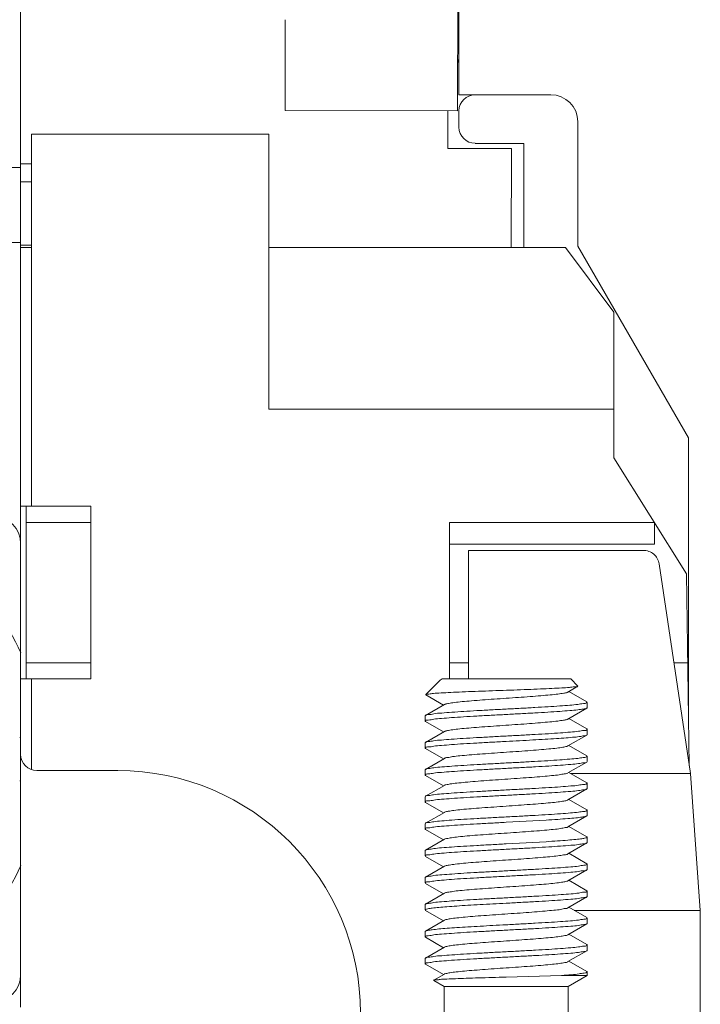
# Model space of a CAD drawing. Units: millimetres. Extents: x 11 to 754, y 29 to 556.
# Drawn here: x 333 to 346, y 336 to 354 of the extents above; entities that cross this region are included whole.
import ezdxf

# ---------------------------------------------------------------- set-up
doc = ezdxf.new("R2010")
doc.units = ezdxf.units.MM
doc.header["$MEASUREMENT"] = 0
doc.layers.get('0').update_dxf_attribs({"lineweight": 30})

msp = doc.modelspace()

# ---------------------------------------------------------------- linework, layer by layer
at = {"lineweight": 15}
for p, q in [((333.511, 376.676), (333.511, 342.502)), ((341.662, 356.203), (341.659, 352.616)), ((341.684, 356.14), (341.684, 352.915)), ((338.445, 352.619), (338.446, 354.315)), ((343.397, 352.915), (341.684, 352.915)), ((341.659, 352.616), (338.445, 352.619)), ((341.475, 352.616), (341.474, 351.912)), ((341.684, 352.311), (341.684, 352.613)), ((343.901, 350.093), (343.901, 352.411)), ((333.712, 352.178), (338.138, 352.178)), ((333.712, 352.178), (333.712, 345.238)), ((338.138, 347.048), (338.138, 352.178)), ((342.661, 351.911), (341.474, 351.912)), ((342.893, 352.008), (341.986, 352.008)), ((342.66, 350.066), (342.661, 351.911)), ((342.893, 350.066), (342.893, 352.008)), ((333.511, 351.558), (324.458, 351.558)), ((333.511, 351.623), (333.712, 351.623)), ((333.712, 351.289), (333.511, 351.289)), ((333.511, 350.157), (324.458, 350.157)), ((333.712, 350.108), (333.511, 350.108)), ((333.511, 350.066), (333.712, 350.066)), ((338.138, 350.066), (343.67, 350.066)), ((343.67, 350.066), (344.575, 348.859)), ((345.967, 346.515), (343.901, 350.093)), ((344.575, 346.143), (344.575, 348.859)), ((344.575, 347.048), (338.138, 347.048)), ((345.967, 341.138), (345.967, 346.515)), ((344.575, 346.143), (345.928, 343.979)), ((333.612, 345.238), (333.507, 345.238)), ((333.612, 345.238), (334.819, 345.238)), ((333.612, 342.019), (333.612, 345.238)), ((334.819, 345.238), (334.819, 342.019)), ((333.612, 344.936), (334.819, 344.936)), ((345.33, 344.936), (341.508, 344.936)), ((341.508, 344.936), (341.508, 342.019)), ((345.33, 344.936), (345.33, 344.534)), ((345.33, 344.534), (341.508, 344.534)), ((345.118, 344.416), (341.86, 344.416)), ((341.86, 344.416), (341.86, 342.019)), ((345.999, 340.252), (345.417, 344.167)), ((345.928, 343.979), (345.978, 340.396)), ((333.511, 342.502), (333.511, 338.541)), ((333.612, 342.321), (334.819, 342.321)), ((341.86, 342.321), (341.508, 342.321)), ((345.951, 342.321), (345.692, 342.321)), ((333.612, 342.019), (333.507, 342.019)), ((333.612, 342.019), (334.819, 342.019)), ((333.712, 342.019), (333.712, 340.327)), ((341.329, 341.991), (341.065, 341.727)), ((341.358, 342.012), (341.329, 341.991)), ((341.37, 342.019), (341.358, 342.012)), ((341.37, 342.019), (343.771, 342.019)), ((343.771, 342.019), (343.904, 341.886)), ((343.716, 341.773), (343.902, 341.881)), ((343.904, 341.886), (343.902, 341.881)), ((341.065, 341.727), (341.066, 341.722)), ((341.066, 341.722), (341.395, 341.531)), ((344.066, 341.589), (343.732, 341.782)), ((341.412, 341.541), (341.061, 341.337)), ((343.716, 341.27), (344.066, 341.473)), ((344.073, 341.481), (344.066, 341.473)), ((344.073, 341.481), (344.073, 341.581)), ((341.061, 341.337), (341.055, 341.33)), ((341.055, 341.229), (341.055, 341.33)), ((344.066, 341.086), (343.732, 341.28)), ((341.061, 341.222), (341.055, 341.229)), ((341.061, 341.222), (341.395, 341.028)), ((344.066, 341.086), (344.073, 341.078)), ((344.073, 340.978), (344.073, 341.078)), ((333.493, 340.924), (333.511, 340.924)), ((341.412, 341.038), (341.061, 340.834)), ((343.716, 340.767), (344.066, 340.97)), ((344.068, 340.969), (344.069, 340.977)), ((341.061, 340.834), (341.055, 340.827)), ((341.055, 340.726), (341.055, 340.827)), ((341.061, 340.719), (341.055, 340.726)), ((341.061, 340.719), (341.395, 340.525)), ((344.066, 340.583), (343.732, 340.777)), ((341.412, 340.535), (341.061, 340.331)), ((344.068, 340.585), (344.069, 340.577)), ((344.073, 340.475), (344.073, 340.575)), ((341.061, 340.331), (341.055, 340.324)), ((343.716, 340.264), (344.066, 340.468)), ((344.066, 340.468), (344.073, 340.475)), ((335.322, 340.309), (333.813, 340.309)), ((341.055, 340.223), (341.055, 340.324)), ((341.061, 340.216), (341.055, 340.223)), ((341.061, 340.216), (341.395, 340.022)), ((344.066, 340.08), (343.732, 340.274)), ((343.77, 340.252), (345.999, 340.252)), ((345.999, 340.252), (346.185, 337.701)), ((333.511, 340.119), (333.493, 340.119)), ((341.412, 340.032), (341.061, 339.828)), ((343.716, 339.761), (344.066, 339.965)), ((344.073, 340.073), (344.066, 340.08)), ((344.066, 339.965), (344.073, 339.972)), ((344.073, 339.972), (344.073, 340.073)), ((341.061, 339.828), (341.055, 339.821)), ((341.055, 339.721), (341.055, 339.821)), ((341.061, 339.713), (341.055, 339.721)), ((341.061, 339.713), (341.395, 339.519)), ((344.066, 339.577), (343.732, 339.771)), ((341.412, 339.529), (341.061, 339.325)), ((343.716, 339.258), (344.066, 339.462)), ((344.066, 339.577), (344.073, 339.57)), ((344.066, 339.462), (344.073, 339.469)), ((344.073, 339.469), (344.073, 339.57)), ((341.061, 339.325), (341.055, 339.318)), ((341.055, 339.218), (341.055, 339.318)), ((342.564, 339.343), (343.308, 339.385)), ((344.066, 339.074), (343.732, 339.268)), ((341.061, 339.21), (341.055, 339.218)), ((341.061, 339.21), (341.395, 339.016)), ((344.066, 339.074), (344.073, 339.067)), ((344.073, 338.966), (344.073, 339.067)), ((341.412, 339.026), (341.061, 338.823)), ((343.308, 338.982), (342.564, 338.941)), ((343.716, 338.755), (344.066, 338.959)), ((344.066, 338.959), (344.073, 338.966)), ((341.061, 338.823), (341.055, 338.815)), ((341.055, 338.715), (341.055, 338.815)), ((341.061, 338.707), (341.055, 338.715)), ((341.061, 338.707), (341.395, 338.513)), ((344.066, 338.571), (343.732, 338.765)), ((333.511, 338.541), (333.511, 335.894)), ((341.412, 338.523), (341.061, 338.32)), ((344.073, 338.564), (344.066, 338.571)), ((344.073, 338.463), (344.073, 338.564)), ((341.061, 338.32), (341.055, 338.312)), ((341.055, 338.212), (341.055, 338.312)), ((343.716, 338.253), (344.066, 338.456)), ((344.066, 338.456), (344.073, 338.463)), ((341.061, 338.204), (341.055, 338.212)), ((341.061, 338.204), (341.395, 338.011)), ((344.066, 338.068), (343.732, 338.262)), ((341.412, 338.02), (341.061, 337.817)), ((343.716, 337.75), (344.066, 337.953)), ((344.066, 338.068), (344.073, 338.061)), ((344.066, 337.953), (344.073, 337.96)), ((344.073, 337.96), (344.073, 338.061)), ((341.061, 337.817), (341.055, 337.809)), ((341.055, 337.709), (341.055, 337.809)), ((344.066, 337.565), (343.732, 337.759)), ((341.061, 337.701), (341.395, 337.508)), ((343.833, 337.701), (346.185, 337.701)), ((346.185, 337.701), (346.185, 334.676)), ((341.412, 337.517), (341.061, 337.314)), ((341.412, 337.517), (341.442, 337.528)), ((343.716, 337.247), (344.066, 337.45)), ((344.066, 337.565), (344.073, 337.558)), ((344.066, 337.45), (344.073, 337.457)), ((344.073, 337.457), (344.073, 337.558)), ((341.061, 337.314), (341.055, 337.306)), ((341.055, 337.206), (341.055, 337.306)), ((341.061, 337.199), (341.055, 337.206)), ((341.105, 337.327), (341.061, 337.314)), ((344.066, 337.062), (343.732, 337.256)), ((341.061, 337.199), (341.395, 337.005)), ((344.073, 337.055), (344.066, 337.062)), ((344.073, 336.954), (344.073, 337.055)), ((341.412, 337.014), (341.061, 336.811)), ((343.716, 336.744), (344.066, 336.947)), ((344.066, 336.947), (344.073, 336.954)), ((341.055, 336.804), (341.061, 336.811)), ((341.055, 336.703), (341.055, 336.804)), ((341.055, 336.703), (341.061, 336.696)), ((341.061, 336.696), (341.395, 336.502)), ((344.066, 336.559), (343.732, 336.753)), ((341.412, 336.511), (341.216, 336.398)), ((343.597, 336.487), (342.564, 336.457)), ((344.073, 336.487), (343.597, 336.487)), ((343.72, 336.283), (344.073, 336.487)), ((344.073, 336.552), (344.066, 336.559)), ((344.073, 336.487), (344.073, 336.552)), ((341.216, 336.398), (341.216, 336.394)), ((341.407, 336.283), (341.216, 336.394)), ((341.407, 334.676), (341.407, 336.283)), ((343.72, 336.283), (341.407, 336.283)), ((343.72, 334.676), (343.72, 336.283))]:
    msp.add_line(p, q, dxfattribs=at)
for centre, radius, start, end in [((341.381, 353.621), 0.302, 337.1746, 0), ((341.986, 352.613), 0.302, 90, 180), ((343.397, 352.411), 0.504, 0, 90), ((341.986, 352.311), 0.302, 180, 270), ((328.985, 340.521), 4.941, 23.6343, 66.3657), ((333.008, 344.545), 0.503, 0, 90), ((333.813, 340.611), 0.302, 180, 270), ((335.322, 335.783), 4.526, 0, 90), ((328.985, 340.521), 4.941, 293.6343, 336.3657), ((333.008, 336.498), 0.503, 270, 0)]:
    msp.add_arc(centre, radius, start, end, dxfattribs=at)
for points, knots in [([(345.417, 344.167), (345.412, 344.201), (345.389, 344.268), (345.32, 344.35), (345.226, 344.404), (345.154, 344.416), (345.118, 344.416)], [0, 0, 0, 0, 0.1034882, 0.2082094, 0.3143645, 0.4214579, 0.4214579, 0.4214579, 0.4214579]), ([(343.896, 341.878), (343.885, 341.864), (343.822, 341.874), (343.732, 341.854), (343.586, 341.85), (343.407, 341.839), (343.194, 341.83), (342.957, 341.821), (342.703, 341.811), (342.44, 341.802), (342.18, 341.793), (341.929, 341.783), (341.698, 341.774), (341.492, 341.765), (341.329, 341.755), (341.187, 341.75), (341.132, 341.733), (341.059, 341.737), (341.064, 341.727)], [0, 0, 0, 0, 0.053752, 0.153912, 0.297571, 0.480039, 0.695174, 0.935622, 1.19307, 1.458553, 1.722793, 1.976514, 2.210758, 2.417209, 2.588488, 2.718417, 2.802284, 2.837431, 2.837431, 2.837431, 2.837431]), ([(341.412, 341.54), (341.416, 341.543), (341.442, 341.554), (341.506, 341.565), (341.612, 341.581), (341.755, 341.595), (341.929, 341.611), (342.127, 341.626), (342.343, 341.642), (342.567, 341.657), (342.79, 341.672), (343.005, 341.688), (343.203, 341.703), (343.377, 341.719), (343.519, 341.733), (343.624, 341.749), (343.687, 341.759), (343.711, 341.771), (343.716, 341.774)], [0, 0, 0, 0, 0.015502, 0.083623, 0.192341, 0.337915, 0.514908, 0.716594, 0.935263, 1.162537, 1.3897, 1.608044, 1.809201, 1.985485, 2.130195, 2.237933, 2.30501, 2.319318, 2.319318, 2.319318, 2.319318]), ([(342.564, 341.456), (342.472, 341.451), (342.29, 341.441), (342.026, 341.427), (341.781, 341.412), (341.561, 341.398), (341.377, 341.382), (341.223, 341.374), (341.138, 341.347), (341.066, 341.354), (341.061, 341.337)], [0, 0, 0, 0, 0.27668, 0.544709, 0.792773, 1.014984, 1.203408, 1.353725, 1.457004, 1.509127, 1.509127, 1.509127, 1.509127]), ([(342.564, 341.456), (342.655, 341.46), (342.833, 341.47), (343.094, 341.484), (343.337, 341.499), (343.555, 341.512), (343.739, 341.528), (343.889, 341.538), (343.986, 341.559), (344.054, 341.558), (344.067, 341.579), (344.069, 341.583)], [0, 0, 0, 0, 0.272822, 0.5367, 0.782988, 1.003626, 1.19141, 1.340249, 1.445425, 1.504037, 1.516763, 1.516763, 1.516763, 1.516763]), ([(344.065, 341.475), (344.064, 341.473), (344.049, 341.457), (343.985, 341.458), (343.886, 341.437), (343.737, 341.427), (343.553, 341.411), (343.335, 341.398), (343.092, 341.383), (342.832, 341.369), (342.654, 341.36), (342.564, 341.355)], [0, 0, 0, 0, 0.005121, 0.064649, 0.170417, 0.319504, 0.507208, 0.727479, 0.973169, 1.236287, 1.508267, 1.508267, 1.508267, 1.508267]), ([(344.069, 341.583), (344.069, 341.584), (344.07, 341.586), (344.069, 341.589), (344.069, 341.59)], [0, 0, 0, 0, 0.003824101, 0.007368989, 0.007368989, 0.007368989, 0.007368989]), ([(341.06, 341.229), (341.06, 341.232), (341.063, 341.253), (341.138, 341.248), (341.223, 341.273), (341.375, 341.281), (341.558, 341.298), (341.779, 341.311), (342.025, 341.326), (342.29, 341.34), (342.471, 341.35), (342.564, 341.355)], [0, 0, 0, 0, 0.007479, 0.060735, 0.162395, 0.309711, 0.497867, 0.720546, 0.97022, 1.238424, 1.516054, 1.516054, 1.516054, 1.516054]), ([(341.412, 341.037), (341.416, 341.039), (341.44, 341.051), (341.502, 341.061), (341.606, 341.077), (341.748, 341.092), (341.921, 341.107), (342.118, 341.122), (342.333, 341.138), (342.557, 341.153), (342.781, 341.169), (342.996, 341.184), (343.195, 341.2), (343.37, 341.215), (343.513, 341.23), (343.62, 341.245), (343.685, 341.256), (343.711, 341.268), (343.716, 341.27)], [0, 0, 0, 0, 0.013455, 0.079769, 0.186791, 0.330869, 0.506633, 0.707402, 0.925505, 1.152585, 1.379936, 1.598838, 1.800906, 1.978415, 2.124616, 2.234046, 2.302929, 2.319318, 2.319318, 2.319318, 2.319318]), ([(344.067, 341.078), (344.067, 341.076), (344.066, 341.055), (343.989, 341.06), (343.904, 341.035), (343.75, 341.026), (343.567, 341.01), (343.346, 340.996), (343.101, 340.982), (342.837, 340.967), (342.656, 340.958), (342.564, 340.953)], [0, 0, 0, 0, 0.006763, 0.05918, 0.162381, 0.312622, 0.501053, 0.723399, 0.971583, 1.239434, 1.516072, 1.516072, 1.516072, 1.516072]), ([(342.564, 340.953), (342.471, 340.948), (342.287, 340.938), (342.02, 340.923), (341.772, 340.908), (341.552, 340.895), (341.371, 340.878), (341.221, 340.87), (341.137, 340.845), (341.066, 340.851), (341.061, 340.834)], [0, 0, 0, 0, 0.278643, 0.551474, 0.804038, 1.024721, 1.210574, 1.356521, 1.456568, 1.508867, 1.508867, 1.508867, 1.508867]), ([(342.564, 340.852), (342.648, 340.857), (342.813, 340.865), (343.055, 340.879), (343.284, 340.892), (343.492, 340.905), (343.675, 340.917), (343.824, 340.932), (343.945, 340.94), (344.013, 340.962), (344.062, 340.958), (344.068, 340.969)], [0, 0, 0, 0, 0.251877, 0.496725, 0.727714, 0.938405, 1.122938, 1.276201, 1.393999, 1.473255, 1.510571, 1.510571, 1.510571, 1.510571]), ([(341.06, 340.726), (341.06, 340.729), (341.063, 340.75), (341.138, 340.745), (341.223, 340.77), (341.375, 340.778), (341.558, 340.795), (341.779, 340.808), (342.025, 340.823), (342.29, 340.838), (342.471, 340.847), (342.564, 340.852)], [0, 0, 0, 0, 0.007479, 0.060735, 0.162395, 0.309711, 0.497867, 0.720546, 0.97022, 1.238424, 1.516054, 1.516054, 1.516054, 1.516054]), ([(341.412, 340.534), (341.413, 340.535), (341.426, 340.549), (341.486, 340.551), (341.577, 340.573), (341.714, 340.585), (341.882, 340.601), (342.077, 340.616), (342.292, 340.632), (342.517, 340.648), (342.744, 340.663), (342.963, 340.679), (343.168, 340.694), (343.348, 340.71), (343.497, 340.725), (343.61, 340.74), (343.679, 340.754), (343.71, 340.763), (343.716, 340.767)], [0, 0, 0, 0, 0.002983, 0.059408, 0.15799, 0.295524, 0.466813, 0.665218, 0.882992, 1.111606, 1.342096, 1.565424, 1.772838, 1.956228, 2.108455, 2.223682, 2.297768, 2.319247, 2.319247, 2.319247, 2.319247]), ([(344.069, 340.577), (344.068, 340.572), (344.051, 340.553), (343.985, 340.552), (343.885, 340.532), (343.736, 340.521), (343.552, 340.506), (343.333, 340.492), (343.09, 340.478), (342.83, 340.464), (342.653, 340.454), (342.564, 340.45)], [0, 0, 0, 0, 0.014373, 0.073911, 0.17964, 0.329353, 0.515999, 0.737091, 0.985075, 1.247594, 1.51698, 1.51698, 1.51698, 1.51698]), ([(341.06, 340.223), (341.06, 340.226), (341.063, 340.247), (341.138, 340.242), (341.223, 340.267), (341.375, 340.275), (341.558, 340.292), (341.779, 340.305), (342.025, 340.32), (342.29, 340.335), (342.471, 340.344), (342.564, 340.349)], [0, 0, 0, 0, 0.007479, 0.060735, 0.162395, 0.309711, 0.497867, 0.720546, 0.97022, 1.238424, 1.516054, 1.516054, 1.516054, 1.516054]), ([(342.564, 340.45), (342.472, 340.445), (342.291, 340.435), (342.028, 340.421), (341.782, 340.406), (341.563, 340.393), (341.38, 340.376), (341.227, 340.368), (341.14, 340.342), (341.068, 340.349), (341.062, 340.331), (341.061, 340.331)], [0, 0, 0, 0, 0.276038, 0.543079, 0.791329, 1.013727, 1.200834, 1.349848, 1.454107, 1.508404, 1.508626, 1.508626, 1.508626, 1.508626]), ([(342.564, 340.349), (342.656, 340.354), (342.838, 340.364), (343.103, 340.378), (343.349, 340.393), (343.569, 340.407), (343.752, 340.423), (343.904, 340.431), (343.989, 340.457), (344.061, 340.451), (344.066, 340.468)], [0, 0, 0, 0, 0.277631, 0.545835, 0.795508, 1.018188, 1.206343, 1.353659, 1.45532, 1.508627, 1.508627, 1.508627, 1.508627]), ([(341.41, 340.034), (341.419, 340.04), (341.459, 340.044), (341.534, 340.064), (341.656, 340.076), (341.811, 340.092), (341.997, 340.107), (342.204, 340.123), (342.426, 340.139), (342.653, 340.154), (342.877, 340.17), (343.088, 340.185), (343.28, 340.2), (343.441, 340.217), (343.573, 340.228), (343.652, 340.252), (343.71, 340.25), (343.717, 340.263)], [0, 0, 0, 0, 0.032825, 0.114811, 0.237322, 0.395857, 0.584311, 0.795338, 1.020682, 1.251511, 1.478772, 1.693556, 1.887456, 2.052905, 2.183508, 2.274382, 2.321214, 2.321214, 2.321214, 2.321214]), ([(342.564, 339.947), (342.656, 339.952), (342.838, 339.961), (343.103, 339.976), (343.349, 339.991), (343.569, 340.004), (343.752, 340.021), (343.904, 340.029), (343.989, 340.054), (344.064, 340.049), (344.067, 340.07), (344.067, 340.073)], [0, 0, 0, 0, 0.277631, 0.545835, 0.795508, 1.018188, 1.206343, 1.353659, 1.45532, 1.508575, 1.516054, 1.516054, 1.516054, 1.516054]), ([(342.564, 339.846), (342.656, 339.851), (342.838, 339.861), (343.103, 339.875), (343.349, 339.89), (343.569, 339.904), (343.752, 339.92), (343.904, 339.928), (343.989, 339.954), (344.061, 339.948), (344.066, 339.965)], [0, 0, 0, 0, 0.277631, 0.545835, 0.795508, 1.018188, 1.206343, 1.353659, 1.45532, 1.508627, 1.508627, 1.508627, 1.508627]), ([(341.06, 339.721), (341.06, 339.723), (341.063, 339.744), (341.138, 339.739), (341.223, 339.764), (341.375, 339.772), (341.558, 339.789), (341.779, 339.803), (342.025, 339.817), (342.29, 339.832), (342.471, 339.841), (342.564, 339.846)], [0, 0, 0, 0, 0.007479, 0.060735, 0.162395, 0.309711, 0.497867, 0.720546, 0.97022, 1.238424, 1.516054, 1.516054, 1.516054, 1.516054]), ([(342.564, 339.947), (342.472, 339.942), (342.29, 339.932), (342.023, 339.918), (341.774, 339.903), (341.553, 339.889), (341.371, 339.873), (341.221, 339.864), (341.137, 339.839), (341.067, 339.845), (341.061, 339.828)], [0, 0, 0, 0, 0.275956, 0.547647, 0.801454, 1.024591, 1.210298, 1.356054, 1.456212, 1.508779, 1.508779, 1.508779, 1.508779]), ([(341.412, 339.528), (341.415, 339.53), (341.437, 339.543), (341.499, 339.551), (341.602, 339.569), (341.745, 339.583), (341.919, 339.598), (342.119, 339.614), (342.336, 339.629), (342.562, 339.645), (342.789, 339.661), (343.006, 339.676), (343.206, 339.692), (343.381, 339.707), (343.524, 339.721), (343.627, 339.739), (343.69, 339.747), (343.712, 339.76), (343.715, 339.762)], [0, 0, 0, 0, 0.011015, 0.076049, 0.182814, 0.327618, 0.504944, 0.707905, 0.928568, 1.158288, 1.388058, 1.608868, 1.812069, 1.989717, 2.134912, 2.242119, 2.307622, 2.319131, 2.319131, 2.319131, 2.319131]), ([(342.564, 339.444), (342.472, 339.439), (342.291, 339.429), (342.027, 339.415), (341.782, 339.4), (341.561, 339.387), (341.377, 339.37), (341.224, 339.362), (341.138, 339.336), (341.067, 339.342), (341.061, 339.325)], [0, 0, 0, 0, 0.276133, 0.542824, 0.792485, 1.015484, 1.203695, 1.353293, 1.456019, 1.508707, 1.508707, 1.508707, 1.508707]), ([(344.067, 339.57), (344.067, 339.567), (344.063, 339.546), (343.989, 339.551), (343.903, 339.526), (343.751, 339.518), (343.568, 339.501), (343.348, 339.488), (343.102, 339.473), (342.837, 339.458), (342.656, 339.449), (342.564, 339.444)], [0, 0, 0, 0, 0.007896, 0.0618, 0.163569, 0.311412, 0.499154, 0.721892, 0.97104, 1.238979, 1.516133, 1.516133, 1.516133, 1.516133]), ([(343.308, 339.385), (343.381, 339.389), (343.516, 339.398), (343.702, 339.411), (343.853, 339.424), (343.965, 339.438), (344.032, 339.449), (344.061, 339.459), (344.066, 339.462)], [0, 0, 0, 0, 0.2176124, 0.4059079, 0.5591974, 0.672921, 0.7439343, 0.7631839, 0.7631839, 0.7631839, 0.7631839]), ([(341.06, 339.218), (341.06, 339.22), (341.063, 339.241), (341.138, 339.236), (341.223, 339.261), (341.375, 339.27), (341.558, 339.286), (341.779, 339.3), (342.025, 339.314), (342.29, 339.329), (342.471, 339.338), (342.564, 339.343)], [0, 0, 0, 0, 0.007479, 0.060735, 0.162395, 0.309711, 0.497867, 0.720546, 0.97022, 1.238424, 1.516054, 1.516054, 1.516054, 1.516054]), ([(343.136, 339.183), (343.199, 339.188), (343.315, 339.198), (343.47, 339.214), (343.592, 339.226), (343.668, 339.247), (343.709, 339.249), (343.718, 339.256)], [0, 0, 0, 0, 0.1887434, 0.3476434, 0.4705789, 0.5530273, 0.5866218, 0.5866218, 0.5866218, 0.5866218]), ([(341.41, 339.027), (341.418, 339.04), (341.475, 339.038), (341.553, 339.062), (341.685, 339.072), (341.846, 339.09), (342.037, 339.105), (342.248, 339.12), (342.472, 339.136), (342.699, 339.151), (342.921, 339.167), (343.066, 339.178), (343.136, 339.183)], [0, 0, 0, 0, 0.046201, 0.136618, 0.266807, 0.431906, 0.625532, 0.840131, 1.067303, 1.298142, 1.523595, 1.734826, 1.734826, 1.734826, 1.734826]), ([(344.072, 339.067), (344.072, 339.067), (344.073, 339.057), (344.026, 339.048), (343.969, 339.035), (343.85, 339.023), (343.702, 339.009), (343.515, 338.995), (343.38, 338.987), (343.308, 338.982)], [0, 0, 0, 0, 0.0004026, 0.0285496, 0.0998561, 0.2135622, 0.3674318, 0.5552803, 0.7723131, 0.7723131, 0.7723131, 0.7723131]), ([(342.564, 338.941), (342.471, 338.936), (342.289, 338.926), (342.023, 338.912), (341.777, 338.897), (341.558, 338.884), (341.376, 338.867), (341.225, 338.859), (341.138, 338.834), (341.068, 338.84), (341.062, 338.823), (341.062, 338.822)], [0, 0, 0, 0, 0.27766, 0.54801, 0.797312, 1.017996, 1.205093, 1.352478, 1.454052, 1.508045, 1.508555, 1.508555, 1.508555, 1.508555]), ([(342.564, 338.84), (342.656, 338.845), (342.838, 338.855), (343.103, 338.869), (343.349, 338.884), (343.569, 338.898), (343.752, 338.914), (343.904, 338.923), (343.989, 338.948), (344.061, 338.942), (344.066, 338.959)], [0, 0, 0, 0, 0.277631, 0.545835, 0.795508, 1.018188, 1.206343, 1.353659, 1.45532, 1.508627, 1.508627, 1.508627, 1.508627]), ([(341.06, 338.715), (341.06, 338.717), (341.063, 338.738), (341.138, 338.733), (341.223, 338.758), (341.375, 338.767), (341.558, 338.783), (341.779, 338.797), (342.025, 338.811), (342.29, 338.826), (342.471, 338.835), (342.564, 338.84)], [0, 0, 0, 0, 0.007479, 0.060735, 0.162395, 0.309711, 0.497867, 0.720546, 0.97022, 1.238424, 1.516054, 1.516054, 1.516054, 1.516054]), ([(341.411, 338.524), (341.417, 338.527), (341.448, 338.537), (341.516, 338.55), (341.629, 338.565), (341.778, 338.58), (341.958, 338.596), (342.162, 338.611), (342.381, 338.627), (342.608, 338.642), (342.834, 338.658), (343.048, 338.674), (343.244, 338.689), (343.412, 338.705), (343.549, 338.717), (343.641, 338.738), (343.7, 338.741), (343.714, 338.755), (343.715, 338.756)], [0, 0, 0, 0, 0.020886, 0.094505, 0.209298, 0.361147, 0.544231, 0.751424, 0.974624, 1.205084, 1.433767, 1.651708, 1.85037, 2.021996, 2.159932, 2.258965, 2.31586, 2.319225, 2.319225, 2.319225, 2.319225]), ([(342.564, 338.438), (342.656, 338.443), (342.838, 338.453), (343.103, 338.467), (343.349, 338.482), (343.569, 338.495), (343.752, 338.512), (343.904, 338.52), (343.989, 338.545), (344.064, 338.54), (344.067, 338.561), (344.067, 338.564)], [0, 0, 0, 0, 0.277631, 0.545835, 0.795508, 1.018188, 1.206343, 1.353659, 1.45532, 1.508575, 1.516054, 1.516054, 1.516054, 1.516054]), ([(341.06, 338.212), (341.06, 338.214), (341.063, 338.236), (341.138, 338.23), (341.223, 338.255), (341.375, 338.264), (341.558, 338.28), (341.779, 338.294), (342.025, 338.308), (342.29, 338.323), (342.471, 338.333), (342.564, 338.337)], [0, 0, 0, 0, 0.007479, 0.060735, 0.162395, 0.309711, 0.497867, 0.720546, 0.97022, 1.238424, 1.516054, 1.516054, 1.516054, 1.516054]), ([(342.564, 338.438), (342.472, 338.433), (342.291, 338.424), (342.028, 338.409), (341.783, 338.395), (341.563, 338.381), (341.379, 338.364), (341.225, 338.356), (341.139, 338.33), (341.066, 338.337), (341.061, 338.32)], [0, 0, 0, 0, 0.275931, 0.542876, 0.791049, 1.013423, 1.201355, 1.351883, 1.456015, 1.509006, 1.509006, 1.509006, 1.509006]), ([(342.564, 338.337), (342.656, 338.342), (342.838, 338.352), (343.103, 338.366), (343.349, 338.381), (343.569, 338.395), (343.752, 338.411), (343.904, 338.42), (343.989, 338.445), (344.061, 338.439), (344.066, 338.456)], [0, 0, 0, 0, 0.277631, 0.545835, 0.795508, 1.018188, 1.206343, 1.353659, 1.45532, 1.508627, 1.508627, 1.508627, 1.508627]), ([(341.412, 338.019), (341.413, 338.02), (341.427, 338.035), (341.486, 338.037), (341.577, 338.058), (341.715, 338.07), (341.882, 338.087), (342.078, 338.102), (342.292, 338.118), (342.517, 338.133), (342.744, 338.149), (342.964, 338.164), (343.168, 338.18), (343.349, 338.195), (343.498, 338.211), (343.611, 338.225), (343.679, 338.239), (343.71, 338.249), (343.716, 338.252)], [0, 0, 0, 0, 0.003109, 0.059691, 0.158423, 0.296092, 0.467493, 0.665984, 0.883814, 1.112451, 1.342931, 1.566216, 1.773557, 1.956844, 2.108946, 2.224028, 2.297958, 2.319239, 2.319239, 2.319239, 2.319239]), ([(344.067, 338.061), (344.067, 338.058), (344.066, 338.038), (343.991, 338.043), (343.909, 338.018), (343.759, 338.009), (343.578, 337.993), (343.357, 337.979), (343.107, 337.964), (342.839, 337.95), (342.656, 337.94), (342.564, 337.935)], [0, 0, 0, 0, 0.006772, 0.058781, 0.158635, 0.303398, 0.488364, 0.711217, 0.965545, 1.238681, 1.516048, 1.516048, 1.516048, 1.516048]), ([(342.564, 337.835), (342.656, 337.839), (342.838, 337.849), (343.103, 337.864), (343.349, 337.878), (343.569, 337.892), (343.752, 337.908), (343.904, 337.917), (343.989, 337.942), (344.061, 337.936), (344.066, 337.953)], [0, 0, 0, 0, 0.277631, 0.545835, 0.795508, 1.018188, 1.206343, 1.353659, 1.45532, 1.508627, 1.508627, 1.508627, 1.508627]), ([(342.564, 337.935), (342.471, 337.93), (342.29, 337.921), (342.026, 337.906), (341.78, 337.891), (341.559, 337.878), (341.377, 337.861), (341.225, 337.853), (341.139, 337.827), (341.067, 337.834), (341.061, 337.817), (341.061, 337.817)], [0, 0, 0, 0, 0.277183, 0.545238, 0.794307, 1.017176, 1.204665, 1.351827, 1.454442, 1.508422, 1.50863, 1.50863, 1.50863, 1.50863]), ([(341.105, 337.729), (341.132, 337.735), (341.199, 337.745), (341.318, 337.757), (341.47, 337.77), (341.651, 337.783), (341.857, 337.796), (342.082, 337.809), (342.319, 337.822), (342.482, 337.83), (342.564, 337.835)], [0, 0, 0, 0, 0.083527, 0.203714, 0.357514, 0.540875, 0.748919, 0.976088, 1.216303, 1.463131, 1.463131, 1.463131, 1.463131]), ([(341.059, 337.708), (341.059, 337.711), (341.065, 337.729), (341.09, 337.726), (341.105, 337.729)], [0, 0, 0, 0, 0.00813363, 0.05371268, 0.05371268, 0.05371268, 0.05371268]), ([(341.06, 337.701), (341.06, 337.701), (341.059, 337.704), (341.059, 337.707), (341.059, 337.708)], [0, 0, 0, 0, 0.002099984, 0.007633187, 0.007633187, 0.007633187, 0.007633187]), ([(341.442, 337.528), (341.468, 337.535), (341.536, 337.547), (341.656, 337.562), (341.812, 337.577), (341.997, 337.593), (342.205, 337.608), (342.427, 337.624), (342.654, 337.64), (342.878, 337.655), (343.089, 337.671), (343.28, 337.686), (343.441, 337.703), (343.573, 337.713), (343.652, 337.738), (343.71, 337.735), (343.717, 337.749)], [0, 0, 0, 0, 0.08214, 0.204793, 0.36345, 0.552, 0.763095, 0.988476, 1.219308, 1.446539, 1.661262, 1.855071, 2.020403, 2.150868, 2.24159, 2.288211, 2.288211, 2.288211, 2.288211]), ([(342.564, 337.432), (342.482, 337.428), (342.321, 337.419), (342.084, 337.406), (341.859, 337.393), (341.653, 337.381), (341.471, 337.368), (341.319, 337.355), (341.2, 337.342), (341.132, 337.333), (341.105, 337.327)], [0, 0, 0, 0, 0.244936, 0.483621, 0.712027, 0.921482, 1.104144, 1.258497, 1.379688, 1.463131, 1.463131, 1.463131, 1.463131]), ([(344.067, 337.558), (344.067, 337.555), (344.065, 337.534), (343.988, 337.539), (343.902, 337.514), (343.748, 337.506), (343.565, 337.489), (343.345, 337.476), (343.1, 337.461), (342.836, 337.447), (342.656, 337.437), (342.564, 337.432)], [0, 0, 0, 0, 0.007269, 0.060999, 0.165206, 0.31503, 0.502368, 0.724765, 0.973018, 1.240056, 1.516097, 1.516097, 1.516097, 1.516097]), ([(342.564, 337.332), (342.656, 337.337), (342.838, 337.346), (343.103, 337.361), (343.349, 337.375), (343.569, 337.389), (343.752, 337.405), (343.904, 337.414), (343.989, 337.439), (344.061, 337.433), (344.066, 337.45)], [0, 0, 0, 0, 0.277631, 0.545835, 0.795508, 1.018188, 1.206343, 1.353659, 1.45532, 1.508627, 1.508627, 1.508627, 1.508627]), ([(341.06, 337.206), (341.06, 337.208), (341.063, 337.23), (341.138, 337.224), (341.223, 337.249), (341.375, 337.258), (341.558, 337.274), (341.779, 337.288), (342.025, 337.303), (342.29, 337.317), (342.471, 337.327), (342.564, 337.332)], [0, 0, 0, 0, 0.007479, 0.060735, 0.162395, 0.309711, 0.497867, 0.720546, 0.97022, 1.238424, 1.516054, 1.516054, 1.516054, 1.516054]), ([(341.41, 337.017), (341.419, 337.022), (341.457, 337.026), (341.531, 337.046), (341.649, 337.057), (341.801, 337.074), (341.982, 337.089), (342.186, 337.104), (342.405, 337.119), (342.629, 337.135), (342.851, 337.15), (343.062, 337.166), (343.254, 337.181), (343.419, 337.197), (343.553, 337.209), (343.643, 337.23), (343.701, 337.232), (343.714, 337.247), (343.715, 337.247)], [0, 0, 0, 0, 0.03123, 0.111008, 0.230503, 0.385443, 0.570003, 0.77716, 0.998995, 1.227015, 1.452484, 1.666764, 1.861659, 2.029733, 2.164626, 2.261364, 2.316893, 2.319891, 2.319891, 2.319891, 2.319891]), ([(342.564, 336.929), (342.656, 336.934), (342.838, 336.944), (343.103, 336.958), (343.349, 336.973), (343.569, 336.987), (343.752, 337.003), (343.904, 337.012), (343.989, 337.037), (344.064, 337.031), (344.067, 337.053), (344.067, 337.055)], [0, 0, 0, 0, 0.277631, 0.545835, 0.795508, 1.018188, 1.206343, 1.353659, 1.45532, 1.508575, 1.516054, 1.516054, 1.516054, 1.516054]), ([(341.062, 336.811), (341.062, 336.811), (341.068, 336.828), (341.138, 336.822), (341.226, 336.847), (341.377, 336.856), (341.56, 336.872), (341.78, 336.886), (342.026, 336.9), (342.29, 336.915), (342.472, 336.924), (342.564, 336.929)], [0, 0, 0, 0, 0.000595, 0.054691, 0.156908, 0.304472, 0.492578, 0.714946, 0.964097, 1.23164, 1.50853, 1.50853, 1.50853, 1.50853]), ([(342.564, 336.829), (342.656, 336.834), (342.838, 336.843), (343.103, 336.858), (343.349, 336.872), (343.569, 336.886), (343.752, 336.903), (343.904, 336.911), (343.989, 336.936), (344.061, 336.93), (344.066, 336.947)], [0, 0, 0, 0, 0.277631, 0.545835, 0.795508, 1.018188, 1.206343, 1.353659, 1.45532, 1.508627, 1.508627, 1.508627, 1.508627]), ([(342.564, 336.829), (342.471, 336.824), (342.288, 336.814), (342.022, 336.8), (341.775, 336.785), (341.554, 336.771), (341.372, 336.755), (341.219, 336.746), (341.137, 336.721), (341.06, 336.726), (341.06, 336.706), (341.06, 336.704)], [0, 0, 0, 0, 0.279038, 0.548504, 0.799159, 1.022417, 1.210654, 1.357488, 1.458076, 1.509728, 1.515943, 1.515943, 1.515943, 1.515943]), ([(341.41, 336.514), (341.419, 336.518), (341.455, 336.524), (341.528, 336.542), (341.645, 336.554), (341.796, 336.57), (341.977, 336.585), (342.18, 336.601), (342.398, 336.616), (342.623, 336.632), (342.845, 336.647), (343.057, 336.662), (343.249, 336.677), (343.415, 336.694), (343.55, 336.706), (343.642, 336.726), (343.7, 336.729), (343.714, 336.744), (343.715, 336.745)], [0, 0, 0, 0, 0.029382, 0.107988, 0.226405, 0.38041, 0.56422, 0.77084, 0.992374, 1.220338, 1.445999, 1.660714, 1.856267, 2.025198, 2.161111, 2.258987, 2.315703, 2.319695, 2.319695, 2.319695, 2.319695]), ([(343.597, 336.487), (343.659, 336.491), (343.765, 336.501), (343.915, 336.51), (343.993, 336.534), (344.069, 336.53), (344.068, 336.549), (344.068, 336.551)], [0, 0, 0, 0, 0.1844564, 0.3278777, 0.4256102, 0.4751467, 0.4806081, 0.4806081, 0.4806081, 0.4806081]), ([(342.564, 336.457), (342.477, 336.454), (342.305, 336.449), (342.056, 336.442), (341.83, 336.435), (341.631, 336.428), (341.475, 336.419), (341.337, 336.418), (341.286, 336.401), (341.21, 336.408), (341.216, 336.398)], [0, 0, 0, 0, 0.261719, 0.514638, 0.745527, 0.943967, 1.106776, 1.231223, 1.312475, 1.349389, 1.349389, 1.349389, 1.349389])]:
    msp.add_open_spline(points, degree=3, knots=knots, dxfattribs=at)
msp.add_open_spline([(343.899, 341.883), (343.898, 341.881), (343.897, 341.88), (343.896, 341.878)], degree=3, dxfattribs=at)

doc.saveas('drawing.dxf')
